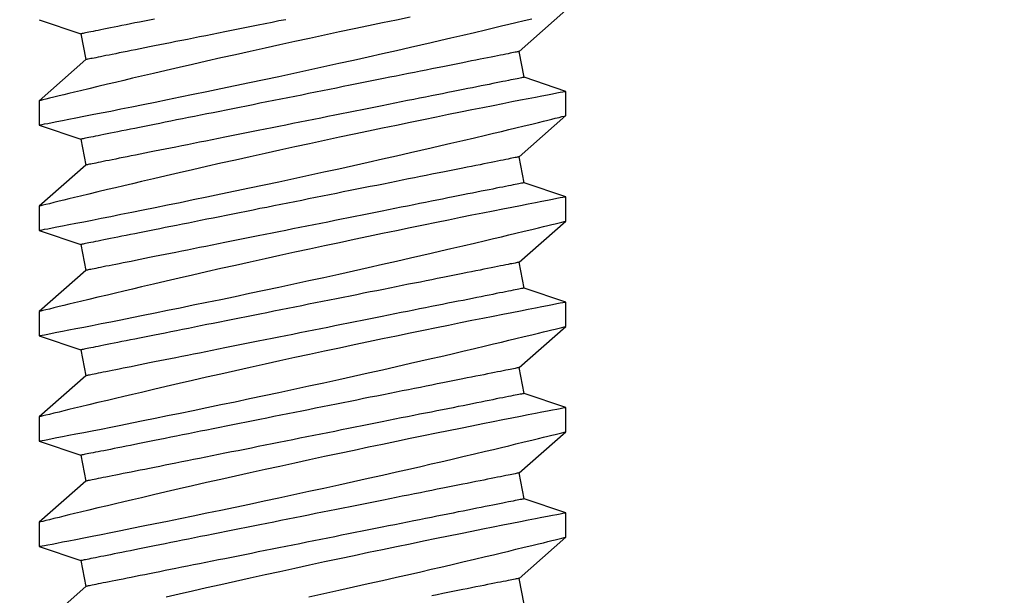
# Model space of a CAD drawing. Extents: x 4485 to 5135, y 3880 to 4093.
# Drawn here: x 4575 to 4576, y 3891 to 3891 of the extents above; entities that cross this region are included whole.
import ezdxf

# ---------------------------------------------------------------- set-up
doc = ezdxf.new("R2010")
doc.units = 0
doc.header["$LTSCALE"] = 250
doc.header["$MEASUREMENT"] = 0
doc.header["$PDMODE"] = 3
doc.header["$PDSIZE"] = -2
doc.layers.get('0').update_dxf_attribs({"color": 5, "linetype": 'CONTINUOUS', "lineweight": 20})
doc.layers.get('DEFPOINTS').update_dxf_attribs({"color": 2, "linetype": 'CONTINUOUS'})
doc.layers.add('2', color=2, linetype='CONTINUOUS', lineweight=25)
doc.layers.add('Dimensions', color=2, linetype='CONTINUOUS', lineweight=25)
doc.styles.add('ROMANS', font='romans')
doc.dimstyles.new('LWDEC', dxfattribs={"dimscale": 3, "dimtxt": 2.5, "dimasz": 2, "dimexe": 1.25, "dimexo": 3, "dimgap": 2, "dimtad": 1, "dimtoh": 1, "dimdec": 0, "dimzin": 11, "dimdsep": 46, "dimtxsty": 'ROMANS', "dimcen": 0, "dimdle": 1.5, "dimazin": 0, "dimtfac": 1, "dimtdec": 0, "dimtix": 1, "dimtmove": 0, "dimatfit": 3, "dimfxl": 0, "dimtzin": 0, "dimarcsym": 0})

# ---------------------------------------------------------------- blocks, each defined once
blk = doc.blocks.new('*D1127')
at = {"layer": 'DEFPOINTS', "color": 0}
for p in [(4573.16091, 3891.1456), (4574.66091, 3889.33049), (4574.66091, 3889.33049)]:
    blk.add_point(p, dxfattribs=at)
at = {"layer": 'Dimensions', "color": 0, "lineweight": -2}
for p, q in [((4573.16091, 3890.6956), (4573.16091, 3889.14299)), ((4574.66091, 3889.78049), (4574.66091, 3889.51799)), ((4572.86091, 3889.33049), (4572.56091, 3889.33049)), ((4573.16091, 3889.33049), (4574.66091, 3889.33049)), ((4574.96091, 3889.33049), (4575.26091, 3889.33049))]:
    blk.add_line(p, q, dxfattribs=at)
at = {"layer": 'Dimensions', "color": 0}
for points in [[(4572.86091, 3889.38049), (4572.86091, 3889.28049), (4573.16091, 3889.33049)], [(4574.96091, 3889.38049), (4574.96091, 3889.28049), (4574.66091, 3889.33049)]]:
    blk.add_solid(points, dxfattribs=at)
at = {"layer": 'Dimensions', "color": 0, "insert": (4573.91091, 3889.9162), "char_height": 0.375, "attachment_point": 5, "style": 'ROMANS'}
blk.add_mtext('1 1/2"', dxfattribs=at)
blk = doc.blocks.new('*D1128')
at = {"layer": 'DEFPOINTS', "color": 0}
for p in [(4583.00738, 3891.80695), (4574.66091, 3891.7925), (4574.66091, 3889.33049)]:
    blk.add_point(p, dxfattribs=at)
at = {"layer": 'Dimensions', "color": 0, "lineweight": -2}
for p, q in [((4583.00738, 3891.35695), (4583.00738, 3889.14299)), ((4574.66091, 3891.3425), (4574.66091, 3889.14299)), ((4582.70738, 3889.33049), (4574.96091, 3889.33049))]:
    blk.add_line(p, q, dxfattribs=at)
at = {"layer": 'Dimensions', "color": 0}
for points in [[(4574.96091, 3889.38049), (4574.96091, 3889.28049), (4574.66091, 3889.33049)], [(4582.70738, 3889.38049), (4582.70738, 3889.28049), (4583.00738, 3889.33049)]]:
    blk.add_solid(points, dxfattribs=at)
at = {"layer": 'Dimensions', "color": 0, "insert": (4578.83414, 3889.9162), "char_height": 0.375, "attachment_point": 5, "style": 'ROMANS'}
blk.add_mtext('TRACK WIDTH 8 3/8"', dxfattribs=at)
blk = doc.blocks.new('A$C521C4E4F')
for p, q in [((12.268, 8.969), (11.772, 9.534)), ((12.749, 9.533), (12.58, 9.031)), ((13.042, 9.534), (12.75, 9.534)), ((13.538, 8.969), (13.042, 9.534)), ((14.019, 9.533), (13.85, 9.031)), ((14.312, 9.534), (14.02, 9.534)), ((14.808, 8.969), (14.312, 9.534)), ((15.289, 9.533), (15.12, 9.031)), ((15.582, 9.534), (15.29, 9.534)), ((16.078, 8.969), (15.582, 9.534)), ((16.559, 9.533), (16.39, 9.031)), ((16.852, 9.534), (16.56, 9.534)), ((17.348, 8.969), (16.852, 9.534)), ((17.829, 9.533), (17.66, 9.031)), ((18.122, 9.534), (17.83, 9.534)), ((18.618, 8.969), (18.122, 9.534)), ((19.099, 9.533), (18.93, 9.031)), ((12.58, 9.031), (12.268, 8.969)), ((13.85, 9.031), (13.538, 8.969)), ((15.12, 9.031), (14.808, 8.969)), ((16.39, 9.031), (16.078, 8.969)), ((17.66, 9.031), (17.348, 8.969)), ((18.93, 9.031), (18.618, 8.969)), ((12.055, 3.687), (12.366, 3.749)), ((12.366, 3.749), (12.863, 3.184)), ((13.155, 3.184), (13.325, 3.687)), ((13.325, 3.687), (13.636, 3.749)), ((13.636, 3.749), (14.133, 3.184)), ((14.425, 3.184), (14.595, 3.687)), ((14.595, 3.687), (14.906, 3.749)), ((14.906, 3.749), (15.403, 3.184)), ((15.695, 3.184), (15.865, 3.687)), ((15.865, 3.687), (16.176, 3.749)), ((16.176, 3.749), (16.673, 3.184)), ((16.965, 3.184), (17.135, 3.687)), ((17.135, 3.687), (17.446, 3.749)), ((17.446, 3.749), (17.943, 3.184)), ((18.235, 3.184), (18.405, 3.687)), ((18.405, 3.687), (18.716, 3.749)), ((18.716, 3.749), (19.213, 3.184)), ((12.863, 3.184), (13.155, 3.184)), ((14.133, 3.184), (14.425, 3.184)), ((15.403, 3.184), (15.695, 3.184)), ((16.673, 3.184), (16.965, 3.184)), ((17.943, 3.184), (18.235, 3.184))]:
    blk.add_line(p, q)
at = {"flags": 128}
for points in [[(12.145, 6.284), (12.184, 6.103), (12.224, 5.923), (12.263, 5.744), (12.302, 5.568), (12.341, 5.395), (12.38, 5.225), (12.418, 5.059), (12.446, 4.933), (12.475, 4.81), (12.502, 4.69), (12.53, 4.572), (12.564, 4.427), (12.597, 4.287), (12.628, 4.154), (12.651, 4.056), (12.674, 3.962), (12.695, 3.872), (12.716, 3.788), (12.74, 3.688), (12.762, 3.596), (12.782, 3.513), (12.796, 3.454), (12.809, 3.401), (12.821, 3.354), (12.831, 3.312), (12.842, 3.267), (12.851, 3.232), (12.857, 3.206), (12.861, 3.19), (12.863, 3.184), (12.863, 3.185)], [(13.155, 3.185), (13.154, 3.187), (13.152, 3.2), (13.147, 3.222), (13.141, 3.254), (13.133, 3.295), (13.123, 3.346), (13.112, 3.405), (13.098, 3.474), (13.083, 3.552), (13.066, 3.638), (13.048, 3.732), (13.028, 3.834), (13.006, 3.943), (12.983, 4.06), (12.958, 4.185), (12.932, 4.317), (12.904, 4.455), (12.875, 4.598), (12.845, 4.745), (12.813, 4.901), (12.78, 5.061), (12.746, 5.226), (12.711, 5.393), (12.676, 5.564), (12.639, 5.736), (12.602, 5.913), (12.564, 6.092), (12.525, 6.273), (12.486, 6.453), (12.446, 6.633), (12.407, 6.811), (12.368, 6.99), (12.328, 7.168), (12.289, 7.343), (12.25, 7.515), (12.211, 7.684), (12.174, 7.847), (12.138, 8.004)], [(12.75, 9.533), (12.75, 9.531), (12.753, 9.52), (12.757, 9.499), (12.763, 9.468), (12.77, 9.427), (12.78, 9.377), (12.792, 9.319), (12.805, 9.251), (12.82, 9.175), (12.836, 9.09), (12.855, 8.996), (12.875, 8.895), (12.896, 8.785), (12.919, 8.669), (12.944, 8.547), (12.97, 8.416), (12.998, 8.278), (13.027, 8.134), (13.057, 7.985), (13.088, 7.832), (13.121, 7.675), (13.155, 7.511), (13.189, 7.342), (13.225, 7.171), (13.262, 6.997), (13.299, 6.822), (13.337, 6.645), (13.376, 6.465), (13.415, 6.284), (13.454, 6.103), (13.494, 5.923), (13.533, 5.744), (13.572, 5.568), (13.611, 5.395), (13.65, 5.225), (13.688, 5.059), (13.716, 4.933), (13.745, 4.81), (13.772, 4.69), (13.8, 4.572), (13.834, 4.427), (13.867, 4.287), (13.898, 4.154), (13.921, 4.056), (13.944, 3.962), (13.965, 3.872), (13.986, 3.788), (14.01, 3.688), (14.032, 3.596), (14.052, 3.513), (14.066, 3.454), (14.079, 3.401), (14.091, 3.354), (14.101, 3.312), (14.112, 3.267), (14.121, 3.232), (14.127, 3.206), (14.131, 3.19), (14.133, 3.184), (14.133, 3.185)], [(14.425, 3.185), (14.424, 3.187), (14.422, 3.2), (14.417, 3.222), (14.411, 3.254), (14.403, 3.295), (14.393, 3.346), (14.382, 3.405), (14.368, 3.474), (14.353, 3.552), (14.336, 3.638), (14.318, 3.732), (14.298, 3.834), (14.276, 3.943), (14.253, 4.06), (14.228, 4.185), (14.202, 4.317), (14.174, 4.455), (14.145, 4.598), (14.115, 4.745), (14.083, 4.901), (14.05, 5.061), (14.016, 5.226), (13.981, 5.393), (13.946, 5.564), (13.909, 5.736), (13.872, 5.913), (13.834, 6.092), (13.795, 6.273), (13.756, 6.453), (13.716, 6.633), (13.677, 6.811), (13.638, 6.99), (13.598, 7.168), (13.559, 7.343), (13.52, 7.515), (13.481, 7.684), (13.444, 7.847), (13.408, 8.004), (13.373, 8.155), (13.338, 8.301), (13.313, 8.41), (13.288, 8.514), (13.264, 8.615), (13.241, 8.711), (13.214, 8.828), (13.188, 8.936), (13.163, 9.036), (13.146, 9.108), (13.13, 9.175), (13.115, 9.236), (13.101, 9.292), (13.086, 9.355), (13.072, 9.409), (13.062, 9.454), (13.053, 9.489), (13.047, 9.514), (13.043, 9.529), (13.042, 9.534), (13.042, 9.534)], [(14.02, 9.533), (14.02, 9.531), (14.023, 9.52), (14.027, 9.499), (14.033, 9.468), (14.04, 9.427), (14.05, 9.377), (14.062, 9.319), (14.075, 9.251), (14.09, 9.175), (14.106, 9.09), (14.125, 8.996), (14.145, 8.895), (14.166, 8.785), (14.189, 8.669), (14.214, 8.547), (14.24, 8.416), (14.268, 8.278), (14.297, 8.134), (14.327, 7.985), (14.358, 7.832), (14.391, 7.675), (14.425, 7.511), (14.46, 7.342), (14.495, 7.171), (14.532, 6.997), (14.569, 6.822), (14.607, 6.645), (14.646, 6.465), (14.685, 6.284), (14.724, 6.103), (14.764, 5.923), (14.803, 5.744), (14.842, 5.568), (14.881, 5.395), (14.92, 5.225), (14.958, 5.059), (14.986, 4.933), (15.015, 4.81), (15.042, 4.69), (15.07, 4.572), (15.104, 4.427), (15.137, 4.287), (15.168, 4.154), (15.191, 4.056), (15.214, 3.962), (15.235, 3.872), (15.256, 3.788), (15.28, 3.688), (15.302, 3.596), (15.322, 3.513), (15.336, 3.454), (15.349, 3.401), (15.361, 3.354), (15.371, 3.312), (15.382, 3.267), (15.391, 3.232), (15.397, 3.206), (15.401, 3.19), (15.403, 3.184), (15.403, 3.185)], [(15.695, 3.185), (15.694, 3.187), (15.692, 3.2), (15.687, 3.222), (15.681, 3.254), (15.673, 3.295), (15.663, 3.346), (15.652, 3.405), (15.638, 3.474), (15.623, 3.552), (15.606, 3.638), (15.588, 3.732), (15.568, 3.834), (15.546, 3.943), (15.523, 4.06), (15.498, 4.185), (15.472, 4.317), (15.444, 4.455), (15.415, 4.598), (15.385, 4.745), (15.353, 4.901), (15.32, 5.061), (15.286, 5.226), (15.251, 5.393), (15.216, 5.564), (15.179, 5.736), (15.142, 5.913), (15.104, 6.092), (15.065, 6.273), (15.026, 6.453), (14.986, 6.633), (14.947, 6.811), (14.908, 6.99), (14.868, 7.168), (14.829, 7.343), (14.79, 7.515), (14.751, 7.684), (14.714, 7.847), (14.678, 8.004), (14.643, 8.155), (14.608, 8.301), (14.583, 8.41), (14.558, 8.514), (14.534, 8.615), (14.511, 8.711), (14.484, 8.828), (14.458, 8.936), (14.433, 9.036), (14.416, 9.108), (14.4, 9.175), (14.385, 9.236), (14.371, 9.292), (14.356, 9.355), (14.342, 9.409), (14.332, 9.454), (14.323, 9.489), (14.317, 9.514), (14.313, 9.529), (14.312, 9.534), (14.312, 9.534)], [(15.29, 9.533), (15.29, 9.531), (15.293, 9.52), (15.297, 9.499), (15.303, 9.468), (15.31, 9.427), (15.32, 9.377), (15.332, 9.319), (15.345, 9.251), (15.36, 9.175), (15.376, 9.09), (15.395, 8.996), (15.415, 8.895), (15.436, 8.785), (15.459, 8.669), (15.484, 8.547), (15.51, 8.416), (15.538, 8.278), (15.567, 8.134), (15.597, 7.985), (15.628, 7.832), (15.661, 7.675), (15.695, 7.511), (15.729, 7.342), (15.765, 7.171), (15.802, 6.997), (15.839, 6.822), (15.877, 6.645), (15.916, 6.465), (15.955, 6.284), (15.994, 6.103), (16.034, 5.923), (16.073, 5.744), (16.112, 5.568), (16.151, 5.395), (16.19, 5.225), (16.228, 5.059), (16.256, 4.933), (16.285, 4.81), (16.312, 4.69), (16.34, 4.572), (16.374, 4.427), (16.407, 4.287), (16.438, 4.154), (16.461, 4.056), (16.484, 3.962), (16.505, 3.872), (16.526, 3.788), (16.55, 3.688), (16.572, 3.596), (16.592, 3.513), (16.606, 3.454), (16.619, 3.401), (16.631, 3.354), (16.641, 3.312), (16.652, 3.267), (16.661, 3.232), (16.667, 3.206), (16.671, 3.19), (16.673, 3.184), (16.673, 3.185)], [(16.965, 3.185), (16.964, 3.187), (16.962, 3.2), (16.957, 3.222), (16.951, 3.254), (16.943, 3.295), (16.933, 3.346), (16.922, 3.405), (16.908, 3.474), (16.893, 3.552), (16.876, 3.638), (16.858, 3.732), (16.838, 3.834), (16.816, 3.943), (16.793, 4.06), (16.768, 4.185), (16.742, 4.317), (16.714, 4.455), (16.685, 4.598), (16.655, 4.745), (16.623, 4.901), (16.59, 5.061), (16.556, 5.226), (16.521, 5.393), (16.486, 5.564), (16.449, 5.736), (16.412, 5.913), (16.374, 6.092), (16.335, 6.273), (16.296, 6.453), (16.256, 6.633), (16.217, 6.811), (16.178, 6.99), (16.138, 7.168), (16.099, 7.343), (16.06, 7.515), (16.021, 7.684), (15.984, 7.847), (15.948, 8.004), (15.913, 8.155), (15.878, 8.301), (15.853, 8.41), (15.828, 8.514), (15.804, 8.615), (15.781, 8.711), (15.754, 8.828), (15.728, 8.936), (15.703, 9.036), (15.686, 9.108), (15.67, 9.175), (15.655, 9.236), (15.641, 9.292), (15.626, 9.355), (15.612, 9.409), (15.602, 9.454), (15.593, 9.489), (15.587, 9.514), (15.583, 9.529), (15.582, 9.534), (15.582, 9.534)], [(16.56, 9.533), (16.56, 9.531), (16.563, 9.52), (16.567, 9.499), (16.573, 9.468), (16.58, 9.427), (16.59, 9.377), (16.602, 9.319), (16.615, 9.251), (16.63, 9.175), (16.646, 9.09), (16.665, 8.996), (16.685, 8.895), (16.706, 8.785), (16.729, 8.669), (16.754, 8.547), (16.78, 8.416), (16.808, 8.278), (16.837, 8.134), (16.867, 7.985), (16.898, 7.832), (16.931, 7.675), (16.965, 7.511), (16.999, 7.342), (17.035, 7.171), (17.072, 6.997), (17.109, 6.822), (17.147, 6.645), (17.186, 6.465), (17.225, 6.284), (17.264, 6.103), (17.304, 5.923), (17.343, 5.744), (17.382, 5.568), (17.421, 5.395), (17.46, 5.225), (17.498, 5.059), (17.526, 4.933), (17.555, 4.81), (17.582, 4.69), (17.61, 4.572), (17.644, 4.427), (17.677, 4.287), (17.708, 4.154), (17.731, 4.056), (17.754, 3.962), (17.775, 3.872), (17.796, 3.788), (17.82, 3.688), (17.842, 3.596), (17.862, 3.513), (17.876, 3.454), (17.889, 3.401), (17.901, 3.354), (17.911, 3.312), (17.922, 3.267), (17.931, 3.232), (17.937, 3.206), (17.941, 3.19), (17.943, 3.184), (17.943, 3.185)], [(18.235, 3.185), (18.234, 3.187), (18.232, 3.2), (18.227, 3.222), (18.221, 3.254), (18.213, 3.295), (18.203, 3.346), (18.192, 3.405), (18.178, 3.474), (18.163, 3.552), (18.146, 3.638), (18.128, 3.732), (18.108, 3.834), (18.086, 3.943), (18.063, 4.06), (18.038, 4.185), (18.012, 4.317), (17.984, 4.455), (17.955, 4.598), (17.925, 4.745), (17.893, 4.901), (17.86, 5.061), (17.826, 5.226), (17.791, 5.393), (17.756, 5.564), (17.719, 5.736), (17.682, 5.913), (17.644, 6.092), (17.605, 6.273), (17.566, 6.453), (17.526, 6.633), (17.487, 6.811), (17.448, 6.99), (17.408, 7.168), (17.369, 7.343), (17.33, 7.515), (17.291, 7.684), (17.254, 7.847), (17.218, 8.004), (17.183, 8.155), (17.148, 8.301), (17.123, 8.41), (17.098, 8.514), (17.074, 8.615), (17.051, 8.711), (17.024, 8.828), (16.998, 8.936), (16.973, 9.036), (16.956, 9.108), (16.94, 9.175), (16.925, 9.236), (16.911, 9.292), (16.896, 9.355), (16.882, 9.409), (16.872, 9.454), (16.863, 9.489), (16.857, 9.514), (16.853, 9.529), (16.852, 9.534), (16.852, 9.534)], [(17.83, 9.533), (17.83, 9.531), (17.833, 9.52), (17.837, 9.499), (17.843, 9.468), (17.85, 9.427), (17.86, 9.377), (17.872, 9.319), (17.885, 9.251), (17.9, 9.175), (17.916, 9.09), (17.935, 8.996), (17.955, 8.895), (17.976, 8.785), (17.999, 8.669), (18.024, 8.547), (18.05, 8.416), (18.078, 8.278), (18.107, 8.134), (18.137, 7.985), (18.168, 7.832), (18.201, 7.675), (18.235, 7.511), (18.269, 7.342), (18.305, 7.171), (18.342, 6.997), (18.379, 6.822), (18.417, 6.645), (18.456, 6.465), (18.495, 6.284), (18.534, 6.103), (18.574, 5.923), (18.613, 5.744), (18.652, 5.568), (18.691, 5.395), (18.73, 5.225), (18.768, 5.059), (18.796, 4.933), (18.825, 4.81), (18.852, 4.69), (18.88, 4.572), (18.914, 4.427), (18.947, 4.287), (18.978, 4.154), (19.001, 4.056), (19.024, 3.962), (19.045, 3.872), (19.066, 3.788), (19.09, 3.688), (19.112, 3.596)], [(19.13, 5.061), (19.096, 5.226), (19.061, 5.393), (19.026, 5.564), (18.989, 5.736), (18.952, 5.913), (18.914, 6.092), (18.875, 6.273), (18.836, 6.453), (18.796, 6.633), (18.757, 6.811), (18.718, 6.99), (18.678, 7.168), (18.639, 7.343), (18.6, 7.515), (18.561, 7.684), (18.524, 7.847), (18.488, 8.004), (18.453, 8.155), (18.418, 8.301), (18.393, 8.41), (18.368, 8.514), (18.344, 8.615), (18.321, 8.711), (18.294, 8.828), (18.268, 8.936), (18.243, 9.036), (18.226, 9.108), (18.21, 9.175), (18.195, 9.236), (18.181, 9.292), (18.166, 9.355), (18.152, 9.409), (18.142, 9.454), (18.133, 9.489), (18.127, 9.514), (18.123, 9.529), (18.122, 9.534), (18.122, 9.534)], [(12.366, 3.749), (12.366, 3.75), (12.365, 3.754), (12.364, 3.761), (12.362, 3.77), (12.359, 3.783), (12.357, 3.797), (12.353, 3.815), (12.349, 3.835), (12.345, 3.857), (12.34, 3.882), (12.334, 3.91), (12.328, 3.94), (12.321, 3.973), (12.314, 4.008), (12.307, 4.046), (12.299, 4.086), (12.29, 4.128), (12.281, 4.172), (12.272, 4.219), (12.262, 4.268), (12.252, 4.32), (12.241, 4.373), (12.23, 4.428), (12.219, 4.486), (12.207, 4.545), (12.195, 4.606), (12.182, 4.669), (12.169, 4.734), (12.156, 4.8)], [(13.636, 3.749), (13.636, 3.75), (13.635, 3.754), (13.634, 3.761), (13.632, 3.77), (13.629, 3.783), (13.627, 3.797), (13.623, 3.815), (13.619, 3.835), (13.615, 3.857), (13.61, 3.882), (13.604, 3.91), (13.598, 3.94), (13.591, 3.973), (13.584, 4.008), (13.577, 4.046), (13.569, 4.086), (13.56, 4.128), (13.551, 4.172), (13.542, 4.219), (13.532, 4.268), (13.522, 4.32), (13.511, 4.373), (13.5, 4.428), (13.489, 4.486), (13.477, 4.545), (13.465, 4.606), (13.452, 4.669), (13.439, 4.734), (13.426, 4.8), (13.412, 4.869), (13.398, 4.938), (13.384, 5.009), (13.37, 5.082), (13.355, 5.156), (13.34, 5.231), (13.325, 5.307), (13.309, 5.384), (13.293, 5.463), (13.278, 5.542), (13.262, 5.622), (13.245, 5.703), (13.229, 5.785), (13.213, 5.867), (13.196, 5.95), (13.179, 6.033), (13.163, 6.117), (13.146, 6.201), (13.129, 6.285), (13.112, 6.369), (13.095, 6.453), (13.078, 6.537), (13.062, 6.621), (13.045, 6.705), (13.028, 6.789), (13.012, 6.872), (12.995, 6.954), (12.979, 7.036), (12.962, 7.118), (12.946, 7.198), (12.93, 7.278), (12.915, 7.357), (12.899, 7.435), (12.884, 7.512), (12.869, 7.587), (12.854, 7.662), (12.839, 7.735), (12.825, 7.807), (12.811, 7.877), (12.797, 7.946), (12.783, 8.013), (12.77, 8.079), (12.757, 8.143), (12.745, 8.205), (12.733, 8.265), (12.721, 8.323), (12.71, 8.38), (12.699, 8.434), (12.689, 8.486), (12.679, 8.537), (12.669, 8.585), (12.66, 8.63), (12.651, 8.674), (12.643, 8.715), (12.635, 8.754), (12.628, 8.79), (12.621, 8.824), (12.615, 8.855), (12.609, 8.884), (12.604, 8.911), (12.599, 8.935), (12.595, 8.956), (12.591, 8.975), (12.588, 8.991), (12.585, 9.004), (12.583, 9.015), (12.581, 9.023), (12.58, 9.028), (12.58, 9.031), (12.58, 9.031)], [(14.906, 3.749), (14.906, 3.75), (14.905, 3.754), (14.904, 3.761), (14.902, 3.77), (14.899, 3.783), (14.897, 3.797), (14.893, 3.815), (14.889, 3.835), (14.885, 3.857), (14.88, 3.882), (14.874, 3.91), (14.868, 3.94), (14.861, 3.973), (14.854, 4.008), (14.847, 4.046), (14.839, 4.086), (14.83, 4.128), (14.821, 4.172), (14.812, 4.219), (14.802, 4.268), (14.792, 4.32), (14.781, 4.373), (14.77, 4.428), (14.759, 4.486), (14.747, 4.545), (14.735, 4.606), (14.722, 4.669), (14.709, 4.734), (14.696, 4.8), (14.682, 4.869), (14.668, 4.938), (14.654, 5.009), (14.64, 5.082), (14.625, 5.156), (14.61, 5.231), (14.595, 5.307), (14.579, 5.384), (14.563, 5.463), (14.548, 5.542), (14.532, 5.622), (14.515, 5.703), (14.499, 5.785), (14.483, 5.867), (14.466, 5.95), (14.449, 6.033), (14.433, 6.117), (14.416, 6.201), (14.399, 6.285), (14.382, 6.369), (14.365, 6.453), (14.348, 6.537), (14.332, 6.621), (14.315, 6.705), (14.298, 6.789), (14.282, 6.872), (14.265, 6.954), (14.249, 7.036), (14.232, 7.118), (14.216, 7.198), (14.2, 7.278), (14.185, 7.357), (14.169, 7.435), (14.154, 7.512), (14.139, 7.587), (14.124, 7.662), (14.109, 7.735), (14.095, 7.807), (14.081, 7.877), (14.067, 7.946), (14.053, 8.013), (14.04, 8.079), (14.027, 8.143), (14.015, 8.205), (14.003, 8.265), (13.991, 8.323), (13.98, 8.38), (13.969, 8.434), (13.959, 8.486), (13.949, 8.537), (13.939, 8.585), (13.93, 8.63), (13.921, 8.674), (13.913, 8.715), (13.905, 8.754), (13.898, 8.79), (13.891, 8.824), (13.885, 8.855), (13.879, 8.884), (13.874, 8.911), (13.869, 8.935), (13.865, 8.956), (13.861, 8.975), (13.858, 8.991), (13.855, 9.004), (13.853, 9.015), (13.851, 9.023), (13.85, 9.028), (13.85, 9.031), (13.85, 9.031)], [(16.176, 3.749), (16.176, 3.75), (16.175, 3.754), (16.174, 3.761), (16.172, 3.77), (16.169, 3.783), (16.167, 3.797), (16.163, 3.815), (16.159, 3.835), (16.155, 3.857), (16.15, 3.882), (16.144, 3.91), (16.138, 3.94), (16.131, 3.973), (16.124, 4.008), (16.117, 4.046), (16.109, 4.086), (16.1, 4.128), (16.091, 4.172), (16.082, 4.219), (16.072, 4.268), (16.062, 4.32), (16.051, 4.373), (16.04, 4.428), (16.029, 4.486), (16.017, 4.545), (16.005, 4.606), (15.992, 4.669), (15.979, 4.734), (15.966, 4.8), (15.952, 4.869), (15.938, 4.938), (15.924, 5.009), (15.91, 5.082), (15.895, 5.156), (15.88, 5.231), (15.865, 5.307), (15.849, 5.384), (15.833, 5.463), (15.818, 5.542), (15.802, 5.622), (15.785, 5.703), (15.769, 5.785), (15.753, 5.867), (15.736, 5.95), (15.719, 6.033), (15.703, 6.117), (15.686, 6.201), (15.669, 6.285), (15.652, 6.369), (15.635, 6.453), (15.618, 6.537), (15.602, 6.621), (15.585, 6.705), (15.568, 6.789), (15.552, 6.872), (15.535, 6.954), (15.519, 7.036), (15.502, 7.118), (15.486, 7.198), (15.47, 7.278), (15.455, 7.357), (15.439, 7.435), (15.424, 7.512), (15.409, 7.587), (15.394, 7.662), (15.379, 7.735), (15.365, 7.807), (15.351, 7.877), (15.337, 7.946), (15.323, 8.013), (15.31, 8.079), (15.297, 8.143), (15.285, 8.205), (15.273, 8.265), (15.261, 8.323), (15.25, 8.38), (15.239, 8.434), (15.229, 8.486), (15.219, 8.537), (15.209, 8.585), (15.2, 8.63), (15.191, 8.674), (15.183, 8.715), (15.175, 8.754), (15.168, 8.79), (15.161, 8.824), (15.155, 8.855), (15.149, 8.884), (15.144, 8.911), (15.139, 8.935), (15.135, 8.956), (15.131, 8.975), (15.128, 8.991), (15.125, 9.004), (15.123, 9.015), (15.121, 9.023), (15.12, 9.028), (15.12, 9.031), (15.12, 9.031)], [(17.446, 3.749), (17.446, 3.75), (17.445, 3.754), (17.444, 3.761), (17.442, 3.77), (17.439, 3.783), (17.437, 3.797), (17.433, 3.815), (17.429, 3.835), (17.425, 3.857), (17.42, 3.882), (17.414, 3.91), (17.408, 3.94), (17.401, 3.973), (17.394, 4.008), (17.387, 4.046), (17.379, 4.086), (17.37, 4.128), (17.361, 4.172), (17.352, 4.219), (17.342, 4.268), (17.332, 4.32), (17.321, 4.373), (17.31, 4.428), (17.299, 4.486), (17.287, 4.545), (17.275, 4.606), (17.262, 4.669), (17.249, 4.734), (17.236, 4.8), (17.222, 4.869), (17.208, 4.938), (17.194, 5.009), (17.18, 5.082), (17.165, 5.156), (17.15, 5.231), (17.135, 5.307), (17.119, 5.384), (17.103, 5.463), (17.088, 5.542), (17.072, 5.622), (17.055, 5.703), (17.039, 5.785), (17.023, 5.867), (17.006, 5.95), (16.989, 6.033), (16.973, 6.117), (16.956, 6.201), (16.939, 6.285), (16.922, 6.369), (16.905, 6.453), (16.888, 6.537), (16.872, 6.621), (16.855, 6.705), (16.838, 6.789), (16.822, 6.872), (16.805, 6.954), (16.789, 7.036), (16.772, 7.118), (16.756, 7.198), (16.74, 7.278), (16.725, 7.357), (16.709, 7.435), (16.694, 7.512), (16.679, 7.587), (16.664, 7.662), (16.649, 7.735), (16.635, 7.807), (16.621, 7.877), (16.607, 7.946), (16.593, 8.013), (16.58, 8.079), (16.567, 8.143), (16.555, 8.205), (16.543, 8.265), (16.531, 8.323), (16.52, 8.38), (16.509, 8.434), (16.499, 8.486), (16.489, 8.537), (16.479, 8.585), (16.47, 8.63), (16.461, 8.674), (16.453, 8.715), (16.445, 8.754), (16.438, 8.79), (16.431, 8.824), (16.425, 8.855), (16.419, 8.884), (16.414, 8.911), (16.409, 8.935), (16.405, 8.956), (16.401, 8.975), (16.398, 8.991), (16.395, 9.004), (16.393, 9.015), (16.391, 9.023), (16.39, 9.028), (16.39, 9.031), (16.39, 9.031)], [(18.716, 3.749), (18.716, 3.75), (18.715, 3.754), (18.714, 3.761), (18.712, 3.77), (18.709, 3.783), (18.707, 3.797), (18.703, 3.815), (18.699, 3.835), (18.695, 3.857), (18.69, 3.882), (18.684, 3.91), (18.678, 3.94), (18.671, 3.973), (18.664, 4.008), (18.657, 4.046), (18.649, 4.086), (18.64, 4.128), (18.631, 4.172), (18.622, 4.219), (18.612, 4.268), (18.602, 4.32), (18.591, 4.373), (18.58, 4.428), (18.569, 4.486), (18.557, 4.545), (18.545, 4.606), (18.532, 4.669), (18.519, 4.734), (18.506, 4.8), (18.492, 4.869), (18.478, 4.938), (18.464, 5.009), (18.45, 5.082), (18.435, 5.156), (18.42, 5.231), (18.405, 5.307), (18.389, 5.384), (18.373, 5.463), (18.358, 5.542), (18.342, 5.622), (18.325, 5.703), (18.309, 5.785), (18.293, 5.867), (18.276, 5.95), (18.259, 6.033), (18.243, 6.117), (18.226, 6.201), (18.209, 6.285), (18.192, 6.369), (18.175, 6.453), (18.158, 6.537), (18.142, 6.621), (18.125, 6.705), (18.108, 6.789), (18.092, 6.872), (18.075, 6.954), (18.059, 7.036), (18.042, 7.118), (18.026, 7.198), (18.01, 7.278), (17.995, 7.357), (17.979, 7.435), (17.964, 7.512), (17.949, 7.587), (17.934, 7.662), (17.919, 7.735), (17.905, 7.807), (17.891, 7.877), (17.877, 7.946), (17.863, 8.013), (17.85, 8.079), (17.837, 8.143), (17.825, 8.205), (17.813, 8.265), (17.801, 8.323), (17.79, 8.38), (17.779, 8.434), (17.769, 8.486), (17.759, 8.537), (17.749, 8.585), (17.74, 8.63), (17.731, 8.674), (17.723, 8.715), (17.715, 8.754), (17.708, 8.79), (17.701, 8.824), (17.695, 8.855), (17.689, 8.884), (17.684, 8.911), (17.679, 8.935), (17.675, 8.956), (17.671, 8.975), (17.668, 8.991), (17.665, 9.004), (17.663, 9.015), (17.661, 9.023), (17.66, 9.028), (17.66, 9.031), (17.66, 9.031)], [(19.107, 8.143), (19.095, 8.205), (19.083, 8.265), (19.071, 8.323), (19.06, 8.38), (19.049, 8.434), (19.039, 8.486), (19.029, 8.537), (19.019, 8.585), (19.01, 8.63), (19.001, 8.674), (18.993, 8.715), (18.985, 8.754), (18.978, 8.79), (18.971, 8.824), (18.965, 8.855), (18.959, 8.884), (18.954, 8.911), (18.949, 8.935), (18.945, 8.956), (18.941, 8.975), (18.938, 8.991), (18.935, 9.004), (18.933, 9.015), (18.931, 9.023), (18.93, 9.028), (18.93, 9.031), (18.93, 9.031)], [(13.325, 3.687), (13.325, 3.688), (13.324, 3.692), (13.322, 3.699), (13.321, 3.708), (13.318, 3.72), (13.315, 3.735), (13.312, 3.752), (13.308, 3.772), (13.303, 3.795), (13.298, 3.82), (13.293, 3.848), (13.287, 3.878), (13.28, 3.911), (13.273, 3.946), (13.266, 3.983), (13.258, 4.023), (13.249, 4.066), (13.24, 4.11), (13.231, 4.157), (13.221, 4.206), (13.211, 4.257), (13.2, 4.311), (13.189, 4.366), (13.177, 4.423), (13.166, 4.483), (13.153, 4.544), (13.141, 4.607), (13.128, 4.672), (13.115, 4.738), (13.101, 4.806), (13.087, 4.876), (13.073, 4.947), (13.058, 5.019), (13.044, 5.093), (13.029, 5.168), (13.013, 5.245), (12.998, 5.322), (12.982, 5.4), (12.966, 5.48), (12.95, 5.56), (12.934, 5.641), (12.918, 5.723), (12.901, 5.805), (12.885, 5.888), (12.868, 5.971), (12.851, 6.055), (12.834, 6.138), (12.818, 6.223), (12.801, 6.307), (12.784, 6.391), (12.767, 6.475), (12.75, 6.559), (12.734, 6.643), (12.717, 6.726), (12.7, 6.809), (12.684, 6.892), (12.667, 6.974), (12.651, 7.055), (12.635, 7.136), (12.619, 7.216), (12.603, 7.295), (12.588, 7.372), (12.572, 7.449), (12.557, 7.525), (12.542, 7.599), (12.528, 7.673), (12.513, 7.744), (12.499, 7.815), (12.485, 7.884), (12.472, 7.951), (12.459, 8.016), (12.446, 8.08), (12.434, 8.142), (12.422, 8.203), (12.41, 8.261), (12.399, 8.317), (12.388, 8.372), (12.377, 8.424), (12.367, 8.474), (12.358, 8.522), (12.349, 8.568), (12.34, 8.611), (12.332, 8.653), (12.324, 8.691), (12.317, 8.728), (12.31, 8.762), (12.304, 8.793), (12.298, 8.822), (12.292, 8.849), (12.288, 8.872), (12.283, 8.894), (12.28, 8.912), (12.277, 8.928), (12.274, 8.942), (12.272, 8.952), (12.27, 8.96), (12.269, 8.966), (12.268, 8.969), (12.268, 8.969)], [(14.595, 3.687), (14.595, 3.688), (14.594, 3.692), (14.592, 3.699), (14.591, 3.708), (14.588, 3.72), (14.585, 3.735), (14.582, 3.752), (14.578, 3.772), (14.573, 3.795), (14.568, 3.82), (14.563, 3.848), (14.557, 3.878), (14.55, 3.911), (14.543, 3.946), (14.536, 3.983), (14.528, 4.023), (14.519, 4.066), (14.51, 4.11), (14.501, 4.157), (14.491, 4.206), (14.481, 4.257), (14.47, 4.311), (14.459, 4.366), (14.447, 4.423), (14.436, 4.483), (14.423, 4.544), (14.411, 4.607), (14.398, 4.672), (14.385, 4.738), (14.371, 4.806), (14.357, 4.876), (14.343, 4.947), (14.328, 5.019), (14.314, 5.093), (14.299, 5.168), (14.283, 5.245), (14.268, 5.322), (14.252, 5.4), (14.236, 5.48), (14.22, 5.56), (14.204, 5.641), (14.188, 5.723), (14.171, 5.805), (14.155, 5.888), (14.138, 5.971), (14.121, 6.055), (14.104, 6.138), (14.088, 6.223), (14.071, 6.307), (14.054, 6.391), (14.037, 6.475), (14.02, 6.559), (14.004, 6.643), (13.987, 6.726), (13.97, 6.809), (13.954, 6.892), (13.937, 6.974), (13.921, 7.055), (13.905, 7.136), (13.889, 7.216), (13.873, 7.295), (13.858, 7.372), (13.842, 7.449), (13.827, 7.525), (13.812, 7.599), (13.798, 7.673), (13.783, 7.744), (13.769, 7.815), (13.755, 7.884), (13.742, 7.951), (13.729, 8.016), (13.716, 8.08), (13.704, 8.142), (13.692, 8.203), (13.68, 8.261), (13.669, 8.317), (13.658, 8.372), (13.647, 8.424), (13.637, 8.474), (13.628, 8.522), (13.619, 8.568), (13.61, 8.611), (13.602, 8.653), (13.594, 8.691), (13.587, 8.728), (13.58, 8.762), (13.574, 8.793), (13.568, 8.822), (13.562, 8.849), (13.558, 8.872), (13.553, 8.894), (13.55, 8.912), (13.547, 8.928), (13.544, 8.942), (13.542, 8.952), (13.54, 8.96), (13.539, 8.966), (13.538, 8.969), (13.538, 8.969)], [(15.865, 3.687), (15.865, 3.688), (15.864, 3.692), (15.862, 3.699), (15.861, 3.708), (15.858, 3.72), (15.855, 3.735), (15.852, 3.752), (15.848, 3.772), (15.843, 3.795), (15.838, 3.82), (15.833, 3.848), (15.827, 3.878), (15.82, 3.911), (15.813, 3.946), (15.806, 3.983), (15.798, 4.023), (15.789, 4.066), (15.78, 4.11), (15.771, 4.157), (15.761, 4.206), (15.751, 4.257), (15.74, 4.311), (15.729, 4.366), (15.717, 4.423), (15.706, 4.483), (15.693, 4.544), (15.681, 4.607), (15.668, 4.672), (15.655, 4.738), (15.641, 4.806), (15.627, 4.876), (15.613, 4.947), (15.598, 5.019), (15.584, 5.093), (15.569, 5.168), (15.553, 5.245), (15.538, 5.322), (15.522, 5.4), (15.506, 5.48), (15.49, 5.56), (15.474, 5.641), (15.458, 5.723), (15.441, 5.805), (15.425, 5.888), (15.408, 5.971), (15.391, 6.055), (15.374, 6.138), (15.358, 6.223), (15.341, 6.307), (15.324, 6.391), (15.307, 6.475), (15.29, 6.559), (15.274, 6.643), (15.257, 6.726), (15.24, 6.809), (15.224, 6.892), (15.207, 6.974), (15.191, 7.055), (15.175, 7.136), (15.159, 7.216), (15.143, 7.295), (15.128, 7.372), (15.112, 7.449), (15.097, 7.525), (15.082, 7.599), (15.068, 7.673), (15.053, 7.744), (15.039, 7.815), (15.025, 7.884), (15.012, 7.951), (14.999, 8.016), (14.986, 8.08), (14.974, 8.142), (14.962, 8.203), (14.95, 8.261), (14.939, 8.317), (14.928, 8.372), (14.917, 8.424), (14.907, 8.474), (14.898, 8.522), (14.889, 8.568), (14.88, 8.611), (14.872, 8.653), (14.864, 8.691), (14.857, 8.728), (14.85, 8.762), (14.844, 8.793), (14.838, 8.822), (14.832, 8.849), (14.828, 8.872), (14.823, 8.894), (14.82, 8.912), (14.817, 8.928), (14.814, 8.942), (14.812, 8.952), (14.81, 8.96), (14.809, 8.966), (14.808, 8.969), (14.808, 8.969)], [(17.135, 3.687), (17.135, 3.688), (17.134, 3.692), (17.132, 3.699), (17.131, 3.708), (17.128, 3.72), (17.125, 3.735), (17.122, 3.752), (17.118, 3.772), (17.113, 3.795), (17.108, 3.82), (17.103, 3.848), (17.097, 3.878), (17.09, 3.911), (17.083, 3.946), (17.076, 3.983), (17.068, 4.023), (17.059, 4.066), (17.05, 4.11), (17.041, 4.157), (17.031, 4.206), (17.021, 4.257), (17.01, 4.311), (16.999, 4.366), (16.987, 4.423), (16.976, 4.483), (16.963, 4.544), (16.951, 4.607), (16.938, 4.672), (16.925, 4.738), (16.911, 4.806), (16.897, 4.876), (16.883, 4.947), (16.868, 5.019), (16.854, 5.093), (16.839, 5.168), (16.823, 5.245), (16.808, 5.322), (16.792, 5.4), (16.776, 5.48), (16.76, 5.56), (16.744, 5.641), (16.728, 5.723), (16.711, 5.805), (16.695, 5.888), (16.678, 5.971), (16.661, 6.055), (16.644, 6.138), (16.628, 6.223), (16.611, 6.307), (16.594, 6.391), (16.577, 6.475), (16.56, 6.559), (16.544, 6.643), (16.527, 6.726), (16.51, 6.809), (16.494, 6.892), (16.477, 6.974), (16.461, 7.055), (16.445, 7.136), (16.429, 7.216), (16.413, 7.295), (16.398, 7.372), (16.382, 7.449), (16.367, 7.525), (16.352, 7.599), (16.338, 7.673), (16.323, 7.744), (16.309, 7.815), (16.295, 7.884), (16.282, 7.951), (16.269, 8.016), (16.256, 8.08), (16.244, 8.142), (16.232, 8.203), (16.22, 8.261), (16.209, 8.317), (16.198, 8.372), (16.187, 8.424), (16.177, 8.474), (16.168, 8.522), (16.159, 8.568), (16.15, 8.611), (16.142, 8.653), (16.134, 8.691), (16.127, 8.728), (16.12, 8.762), (16.114, 8.793), (16.108, 8.822), (16.102, 8.849), (16.098, 8.872), (16.093, 8.894), (16.09, 8.912), (16.087, 8.928), (16.084, 8.942), (16.082, 8.952), (16.08, 8.96), (16.079, 8.966), (16.078, 8.969), (16.078, 8.969)], [(18.405, 3.687), (18.405, 3.688), (18.404, 3.692), (18.402, 3.699), (18.401, 3.708), (18.398, 3.72), (18.395, 3.735), (18.392, 3.752), (18.388, 3.772), (18.383, 3.795), (18.378, 3.82), (18.373, 3.848), (18.367, 3.878), (18.36, 3.911), (18.353, 3.946), (18.346, 3.983), (18.338, 4.023), (18.329, 4.066), (18.32, 4.11), (18.311, 4.157), (18.301, 4.206), (18.291, 4.257), (18.28, 4.311), (18.269, 4.366), (18.257, 4.423), (18.246, 4.483), (18.233, 4.544), (18.221, 4.607), (18.208, 4.672), (18.195, 4.738), (18.181, 4.806), (18.167, 4.876), (18.153, 4.947), (18.138, 5.019), (18.124, 5.093), (18.109, 5.168), (18.093, 5.245), (18.078, 5.322), (18.062, 5.4), (18.046, 5.48), (18.03, 5.56), (18.014, 5.641), (17.998, 5.723), (17.981, 5.805), (17.965, 5.888), (17.948, 5.971), (17.931, 6.055), (17.914, 6.138), (17.898, 6.223), (17.881, 6.307), (17.864, 6.391), (17.847, 6.475), (17.83, 6.559), (17.814, 6.643), (17.797, 6.726), (17.78, 6.809), (17.764, 6.892), (17.747, 6.974), (17.731, 7.055), (17.715, 7.136), (17.699, 7.216), (17.683, 7.295), (17.668, 7.372), (17.652, 7.449), (17.637, 7.525), (17.622, 7.599), (17.608, 7.673), (17.593, 7.744), (17.579, 7.815), (17.565, 7.884), (17.552, 7.951), (17.539, 8.016), (17.526, 8.08), (17.514, 8.142), (17.502, 8.203), (17.49, 8.261), (17.479, 8.317), (17.468, 8.372), (17.457, 8.424), (17.447, 8.474), (17.438, 8.522), (17.429, 8.568), (17.42, 8.611), (17.412, 8.653), (17.404, 8.691), (17.397, 8.728), (17.39, 8.762), (17.384, 8.793), (17.378, 8.822), (17.372, 8.849), (17.368, 8.872), (17.363, 8.894), (17.36, 8.912), (17.357, 8.928), (17.354, 8.942), (17.352, 8.952), (17.35, 8.96), (17.349, 8.966), (17.348, 8.969), (17.348, 8.969)], [(19.1, 6.559), (19.084, 6.643), (19.067, 6.726), (19.05, 6.809), (19.034, 6.892), (19.017, 6.974), (19.001, 7.055), (18.985, 7.136), (18.969, 7.216), (18.953, 7.295), (18.938, 7.372), (18.922, 7.449), (18.907, 7.525), (18.892, 7.599), (18.878, 7.673), (18.863, 7.744), (18.849, 7.815), (18.835, 7.884), (18.822, 7.951), (18.809, 8.016), (18.796, 8.08), (18.784, 8.142), (18.772, 8.203), (18.76, 8.261), (18.749, 8.317), (18.738, 8.372), (18.727, 8.424), (18.717, 8.474), (18.708, 8.522), (18.699, 8.568), (18.69, 8.611), (18.682, 8.653), (18.674, 8.691), (18.667, 8.728), (18.66, 8.762), (18.654, 8.793), (18.648, 8.822), (18.642, 8.849), (18.638, 8.872), (18.633, 8.894), (18.63, 8.912), (18.627, 8.928), (18.624, 8.942), (18.622, 8.952), (18.62, 8.96), (18.619, 8.966), (18.618, 8.969), (18.618, 8.969)]]:
    blk.add_lwpolyline(points, dxfattribs=at)
blk = doc.blocks.new('*D1131')
at = {"layer": 'DEFPOINTS', "color": 0}
for p in [(4573.16091, 3891.1456), (4584.51371, 3891.1456), (4584.51371, 3888.04613)]:
    blk.add_point(p, dxfattribs=at)
at = {"layer": 'Dimensions', "color": 0, "lineweight": -2}
for p, q in [((4573.16091, 3890.6956), (4573.16091, 3887.85863)), ((4584.51371, 3890.6956), (4584.51371, 3887.85863)), ((4573.46091, 3888.04613), (4584.21371, 3888.04613))]:
    blk.add_line(p, q, dxfattribs=at)
at = {"layer": 'Dimensions', "color": 0}
for points in [[(4573.46091, 3888.09613), (4573.46091, 3887.99613), (4573.16091, 3888.04613)], [(4584.21371, 3888.09613), (4584.21371, 3887.99613), (4584.51371, 3888.04613)]]:
    blk.add_solid(points, dxfattribs=at)
at = {"layer": 'Dimensions', "color": 0, "insert": (4578.83731, 3888.63184), "char_height": 0.375, "attachment_point": 5, "style": 'ROMANS'}
blk.add_mtext('DEPRESSION WIDTH 11 3/8"', dxfattribs=at)

msp = doc.modelspace()

# ---------------------------------------------------------------- block references
at = {"layer": '2', "xscale": 0.03937, "yscale": 0.03937, "zscale": 0.03937, "rotation": 90}
msp.add_blockref('A$C521C4E4F', (4575.48491, 3890.39757), dxfattribs=at)

# ---------------------------------------------------------------- dimensions: what is measured, and where the dimension line sits
at = {"layer": 'Dimensions'}
for base, p1, p2, text, picture, middle in [((4574.66091, 3889.33049), (4583.00738, 3891.80695), (4574.66091, 3891.7925), 'TRACK WIDTH <>', '*D1128', (4578.83414, 3889.9162)), ((4584.51371, 3888.04613), (4573.16091, 3891.1456), (4584.51371, 3891.1456), 'DEPRESSION WIDTH <>', '*D1131', (4578.83731, 3888.63184))]:
    dim = msp.add_linear_dim(base=base, p1=p1, p2=p2, text=text, dimstyle='LWDEC', override={"dimscale": 0.15, "dimdec": 4, "dimlunit": 5, "dimpost": '"', "dimtdec": 4, "dimfrac": 2, "dimarcsym": 1}, dxfattribs=at)
    dim.commit()
    dim.dimension.update_dxf_attribs({"geometry": picture, "text_midpoint": middle})
dim = msp.add_linear_dim(base=(4574.66091, 3889.33049), p1=(4573.16091, 3891.1456), p2=(4574.66091, 3889.33049), dimstyle='LWDEC', override={"dimscale": 0.15, "dimdec": 4, "dimlunit": 5, "dimpost": '"', "dimtdec": 4, "dimfrac": 2, "dimarcsym": 1}, dxfattribs=at)
dim.commit()
dim.dimension.update_dxf_attribs({"geometry": '*D1127', "text_midpoint": (4573.91091, 3889.9162)})

doc.saveas('drawing.dxf')
